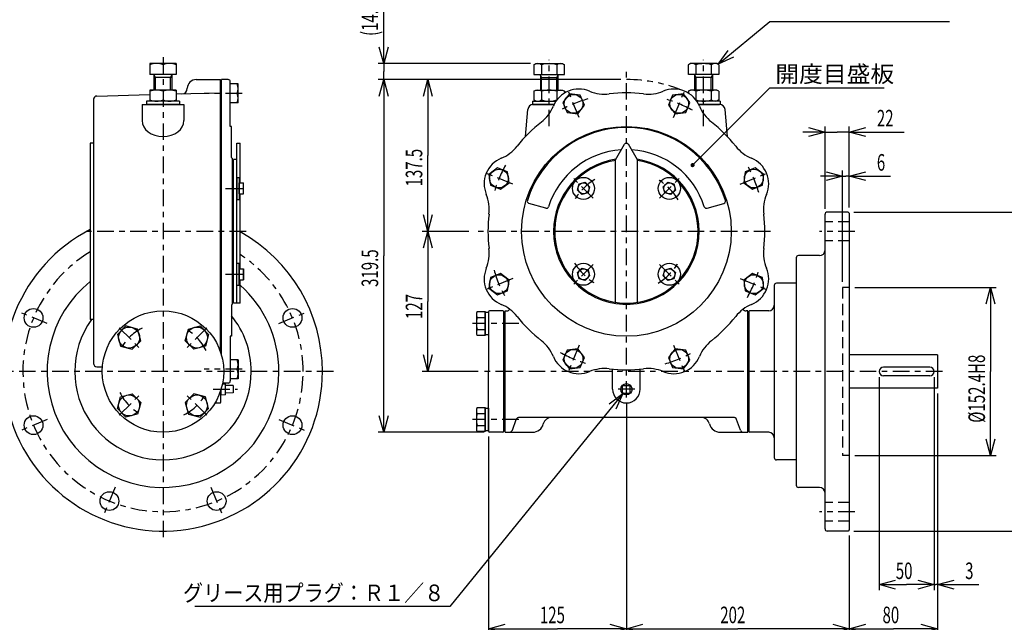
# Model space of a CAD drawing. Extents: x -15 to 390, y -5 to 277.
# Drawn here: x 120 to 299, y 94 to 203 of the extents above; entities that cross this region are included whole.
import ezdxf

# ---------------------------------------------------------------- set-up
doc = ezdxf.new("R2010")
doc.units = 0
for name, pattern in [('CENTER', [6, 3, -1, 1, -1]), ('DASHED', [3, 2, -1]), ('PHANTOM', [8, 3, -1, 1, -1, 1, -1])]:
    doc.linetypes.add(name, pattern=pattern)
doc.layers.get('0').update_dxf_attribs({"linetype": 'CONTINUOUS'})
doc.layers.add('1', color=7, linetype='CONTINUOUS')
doc.styles.add('BIGFONT', font='monotxt', dxfattribs={"bigfont": 'bigfont'})
doc.styles.get("Standard").update_dxf_attribs({"font": 'monotxt'})
doc.dimstyles.new('ISO-25 0.2', dxfattribs={"dimtxt": 3, "dimasz": 3, "dimexe": 1, "dimexo": 1, "dimgap": 1, "dimtad": 1, "dimdec": 3, "dimlfac": 5, "dimdsep": 46, "dimtxsty": 'STANDARD', "dimcen": 2, "dimdle": 4, "dimadec": 3, "dimazin": 2, "dimtfac": 1, "dimtdec": 3, "dimtmove": 0, "dimatfit": 3, "dimfxl": 1, "dimtvp": 1, "dimtolj": 1, "dimtzin": 1, "dimarcsym": 0})

# ---------------------------------------------------------------- blocks, each defined once
blk = doc.blocks.new('COMP3')
at = {"layer": '1', "linetype": 'CONTINUOUS'}
for p, q in [((-27.03, -31.91), (-27.2, -32.2)), ((-27.03, -31.91), (-25.6, -31.91)), ((-25.6, -31.91), (-25.6, -36.29)), ((-25.6, -36.16), (-25.6, -32.04)), ((-25.6, -32.04), (-25, -32.04)), ((-25, -32.04), (-25, -36.16)), ((-27.2, -32.2), (-27.2, -36)), ((-27.03, -33), (-25.6, -33)), ((-27.03, -35.2), (-25.6, -35.2)), ((-27.2, -36), (-27.03, -36.29)), ((-25.6, -36.29), (-27.03, -36.29)), ((-25, -36.16), (-25.6, -36.16))]:
    blk.add_line(p, q, dxfattribs=at)
for centre, radius, start, end in [((-26.23, -32.45), 0.971, 145.591, 214.409), ((-23.39, -34.1), 3.8, 163.2199, 196.7801), ((-26.23, -35.75), 0.971, 145.591, 214.409)]:
    blk.add_arc(centre, radius, start, end, dxfattribs=at)
blk = doc.blocks.new('COMP9')
at = {"layer": '1', "linetype": 'CONTINUOUS'}
for p, q in [((-27.03, -14.51), (-27.2, -14.8)), ((-27.2, -14.8), (-27.2, -18.6)), ((-27.03, -14.51), (-25.6, -14.51)), ((-27.03, -15.6), (-25.6, -15.6)), ((-25.6, -14.51), (-25.6, -18.89)), ((-25.6, -18.76), (-25.6, -14.64)), ((-25.6, -14.64), (-25, -14.64)), ((-25, -14.64), (-25, -18.76)), ((-27.03, -17.8), (-25.6, -17.8)), ((-27.2, -18.6), (-27.03, -18.89)), ((-25.6, -18.89), (-27.03, -18.89)), ((-25, -18.76), (-25.6, -18.76))]:
    blk.add_line(p, q, dxfattribs=at)
for centre, radius, start, end in [((-26.23, -15.05), 0.971, 145.591, 214.409), ((-23.39, -16.7), 3.8, 163.2199, 196.7801), ((-26.23, -18.35), 0.971, 145.591, 214.409)]:
    blk.add_arc(centre, radius, start, end, dxfattribs=at)
blk = doc.blocks.new('COMP10')
at = {"layer": '1', "linetype": 'CONTINUOUS'}
for p, q in [((8.37, 24.65), (7.62, 22.84)), ((10.32, 24.91), (8.37, 24.65)), ((11.51, 23.35), (10.32, 24.91)), ((10.76, 21.54), (11.51, 23.35)), ((7.62, 22.84), (8.82, 21.28)), ((8.82, 21.28), (10.76, 21.54))]:
    blk.add_line(p, q, dxfattribs=at)
blk.add_circle((9.57, 23.1), 1.7, dxfattribs=at)
blk = doc.blocks.new('COMP11')
at = {"layer": '1', "linetype": 'CONTINUOUS'}
for p, q in [((21.54, 10.76), (21.28, 8.82)), ((23.35, 11.51), (21.54, 10.76)), ((24.91, 10.32), (23.35, 11.51)), ((24.65, 8.37), (24.91, 10.32)), ((21.28, 8.82), (22.84, 7.62)), ((22.84, 7.62), (24.65, 8.37))]:
    blk.add_line(p, q, dxfattribs=at)
blk.add_circle((23.1, 9.57), 1.7, dxfattribs=at)
blk = doc.blocks.new('COMP12')
at = {"layer": '1', "linetype": 'CONTINUOUS'}
for p, q in [((22.84, -7.62), (21.28, -8.82)), ((21.28, -8.82), (21.54, -10.76)), ((24.65, -8.37), (22.84, -7.62)), ((24.91, -10.32), (24.65, -8.37)), ((23.35, -11.51), (24.91, -10.32)), ((21.54, -10.76), (23.35, -11.51))]:
    blk.add_line(p, q, dxfattribs=at)
blk.add_circle((23.1, -9.57), 1.7, dxfattribs=at)
blk = doc.blocks.new('COMP13')
at = {"layer": '1', "linetype": 'CONTINUOUS'}
for p, q in [((8.82, -21.28), (7.62, -22.84)), ((10.76, -21.54), (8.82, -21.28)), ((7.62, -22.84), (8.37, -24.65)), ((11.51, -23.35), (10.76, -21.54)), ((8.37, -24.65), (10.32, -24.91)), ((10.32, -24.91), (11.51, -23.35))]:
    blk.add_line(p, q, dxfattribs=at)
blk.add_circle((9.57, -23.1), 1.7, dxfattribs=at)
blk = doc.blocks.new('COMP14')
at = {"layer": '1', "linetype": 'CONTINUOUS'}
for p, q in [((-8.82, -21.28), (-10.76, -21.54)), ((-7.62, -22.84), (-8.82, -21.28)), ((-10.76, -21.54), (-11.51, -23.35)), ((-8.37, -24.65), (-7.62, -22.84)), ((-11.51, -23.35), (-10.32, -24.91)), ((-10.32, -24.91), (-8.37, -24.65))]:
    blk.add_line(p, q, dxfattribs=at)
blk.add_circle((-9.57, -23.1), 1.7, dxfattribs=at)
blk = doc.blocks.new('COMP15')
at = {"layer": '1', "linetype": 'CONTINUOUS'}
for p, q in [((-24.65, -8.37), (-24.91, -10.32)), ((-22.84, -7.62), (-24.65, -8.37)), ((-21.28, -8.82), (-22.84, -7.62)), ((-21.54, -10.76), (-21.28, -8.82)), ((-24.91, -10.32), (-23.35, -11.51)), ((-23.35, -11.51), (-21.54, -10.76))]:
    blk.add_line(p, q, dxfattribs=at)
blk.add_circle((-23.1, -9.57), 1.7, dxfattribs=at)
blk = doc.blocks.new('COMP16')
at = {"layer": '1', "linetype": 'CONTINUOUS'}
for p, q in [((-23.35, 11.51), (-24.91, 10.32)), ((-21.54, 10.76), (-23.35, 11.51)), ((-21.28, 8.82), (-21.54, 10.76)), ((-24.91, 10.32), (-24.65, 8.37)), ((-24.65, 8.37), (-22.84, 7.62)), ((-22.84, 7.62), (-21.28, 8.82))]:
    blk.add_line(p, q, dxfattribs=at)
blk.add_circle((-23.1, 9.57), 1.7, dxfattribs=at)
blk = doc.blocks.new('COMP17')
at = {"layer": '1', "linetype": 'CONTINUOUS'}
for p, q in [((-10.32, 24.91), (-11.51, 23.35)), ((-11.51, 23.35), (-10.76, 21.54)), ((-8.37, 24.65), (-10.32, 24.91)), ((-7.62, 22.84), (-8.37, 24.65)), ((-10.76, 21.54), (-8.82, 21.28)), ((-8.82, 21.28), (-7.62, 22.84))]:
    blk.add_line(p, q, dxfattribs=at)
blk.add_circle((-9.57, 23.1), 1.7, dxfattribs=at)
blk = doc.blocks.new('COMP18')
at = {"layer": '1', "linetype": 'CONTINUOUS'}
for p, q in [((6.66, 8.08), (7.48, 8.89)), ((6.96, 6.96), (6.66, 8.08)), ((7.48, 8.89), (8.59, 8.59)), ((8.89, 7.48), (8.08, 6.66)), ((8.59, 8.59), (8.89, 7.48)), ((8.08, 6.66), (6.96, 6.96))]:
    blk.add_line(p, q, dxfattribs=at)
blk.add_circle((7.78, 7.78), 1, dxfattribs=at)
blk = doc.blocks.new('COMP19')
at = {"layer": '1', "linetype": 'CONTINUOUS'}
for p, q in [((6.66, -8.08), (6.96, -6.96)), ((6.96, -6.96), (8.08, -6.66)), ((8.08, -6.66), (8.89, -7.48)), ((7.48, -8.89), (6.66, -8.08)), ((8.59, -8.59), (7.48, -8.89)), ((8.89, -7.48), (8.59, -8.59))]:
    blk.add_line(p, q, dxfattribs=at)
blk.add_circle((7.78, -7.78), 1, dxfattribs=at)
blk = doc.blocks.new('COMP20')
at = {"layer": '1', "linetype": 'CONTINUOUS'}
for p, q in [((-8.89, -7.48), (-8.08, -6.66)), ((-8.08, -6.66), (-6.96, -6.96)), ((-6.96, -6.96), (-6.66, -8.08)), ((-8.59, -8.59), (-8.89, -7.48)), ((-7.48, -8.89), (-8.59, -8.59)), ((-6.66, -8.08), (-7.48, -8.89))]:
    blk.add_line(p, q, dxfattribs=at)
blk.add_circle((-7.78, -7.78), 1, dxfattribs=at)
blk = doc.blocks.new('COMP21')
at = {"layer": '1', "linetype": 'CONTINUOUS'}
for p, q in [((-8.89, 7.48), (-8.59, 8.59)), ((-8.08, 6.66), (-8.89, 7.48)), ((-8.59, 8.59), (-7.48, 8.89)), ((-7.48, 8.89), (-6.66, 8.08)), ((-6.66, 8.08), (-6.96, 6.96)), ((-6.96, 6.96), (-8.08, 6.66))]:
    blk.add_line(p, q, dxfattribs=at)
blk.add_circle((-7.78, 7.78), 1, dxfattribs=at)
blk = doc.blocks.new('COMP40')
at = {"layer": '1', "linetype": 'CONTINUOUS'}
for p, q in [((-81.6, 25.6), (-86.4, 25.6)), ((-86.4, 25.6), (-86.4, 23.6)), ((-84, 25.39), (-84, 23.81)), ((-81.6, 25.6), (-81.6, 23.6)), ((-81.6, 23.6), (-86.4, 23.6))]:
    blk.add_line(p, q, dxfattribs=at)
for centre, start, end in [((-85.2, 22.14), 69.7301, 110.2699), ((-82.8, 22.14), 69.7301, 110.2699), ((-85.2, 27.06), 249.7301, 290.2699), ((-82.8, 27.06), 249.7301, 290.2699)]:
    blk.add_arc(centre, 3.46, start, end, dxfattribs=at)
blk = doc.blocks.new('COMP41')
at = {"layer": '1', "linetype": 'CONTINUOUS'}
for p, q in [((-84, 23.6), (-87, 23.6)), ((-87, 23.6), (-87, 23)), ((-81, 23.6), (-84, 23.6)), ((-81, 23.6), (-81, 23)), ((-84, 23), (-87, 23)), ((-81, 23), (-84, 23))]:
    blk.add_line(p, q, dxfattribs=at)
blk = doc.blocks.new('COMP42')
at = {"layer": '1', "linetype": 'CONTINUOUS'}
for p, q in [((-81.6, 30.4), (-86.4, 30.4)), ((-86.4, 30.4), (-86.4, 28.4)), ((-81.6, 30.4), (-81.6, 28.4)), ((-84, 30.19), (-84, 28.4)), ((-81.6, 28.4), (-86.4, 28.4)), ((-85.6, 25.6), (-85.6, 28.4)), ((-85.38, 27.9), (-85.6, 28.28)), ((-82.4, 27.9), (-85.6, 27.9)), ((-85.38, 25.6), (-85.38, 27.9)), ((-82.62, 27.9), (-82.4, 28.28)), ((-82.62, 25.6), (-82.62, 27.9)), ((-82.4, 28.4), (-82.4, 25.6))]:
    blk.add_line(p, q, dxfattribs=at)
for centre in [(-85.2, 26.94), (-82.8, 26.94)]:
    blk.add_arc(centre, 3.46, 69.7301, 110.2699, dxfattribs=at)
blk = doc.blocks.new('COMP43')
at = {"layer": '1', "linetype": 'CONTINUOUS'}
for p, q in [((-70.6, 9.78), (-70.6, 5.78)), ((-70.6, 9.78), (-70.2, 9.78)), ((-70.2, 9.78), (-70.2, 7.78)), ((-70.2, 7.78), (-70.2, 5.78)), ((-70.6, 5.78), (-70.2, 5.78))]:
    blk.add_line(p, q, dxfattribs=at)
blk = doc.blocks.new('COMP44')
at = {"layer": '1', "linetype": 'CONTINUOUS'}
for p, q in [((-70.2, 6.78), (-70.2, 8.78)), ((-70.2, 8.78), (-69.4, 8.78)), ((-70.2, 7.78), (-69.49, 7.78)), ((-69.4, 6.78), (-69.4, 8.78)), ((-70.2, 6.78), (-69.4, 6.78))]:
    blk.add_line(p, q, dxfattribs=at)
for centre in [(-70.84, 8.28), (-70.84, 7.28)]:
    blk.add_arc(centre, 1.44, 339.7297, 20.2703, dxfattribs=at)
blk = doc.blocks.new('COMP45')
at = {"layer": '1', "linetype": 'CONTINUOUS'}
for p, q in [((-70.2, -6.78), (-70.2, -8.78)), ((-70.2, -6.78), (-69.4, -6.78)), ((-69.4, -6.78), (-69.4, -8.78)), ((-70.2, -7.78), (-69.49, -7.78)), ((-70.2, -8.78), (-69.4, -8.78))]:
    blk.add_line(p, q, dxfattribs=at)
for centre in [(-70.84, -7.28), (-70.84, -8.28)]:
    blk.add_arc(centre, 1.44, 339.7297, 20.2703, dxfattribs=at)
blk = doc.blocks.new('COMP46')
at = {"layer": '1', "linetype": 'CONTINUOUS'}
for p, q in [((-70.6, -9.78), (-70.6, -5.78)), ((-70.6, -5.78), (-70.2, -5.78)), ((-70.2, -7.78), (-70.2, -5.78)), ((-70.2, -9.78), (-70.2, -7.78)), ((-70.6, -9.78), (-70.2, -9.78))]:
    blk.add_line(p, q, dxfattribs=at)
blk = doc.blocks.new('COMP47')
at = {"layer": '1', "linetype": 'CONTINUOUS'}
for p, q in [((-79.97, -19.82), (-79.4, -17.7)), ((-79.4, -17.7), (-77.28, -17.13)), ((-77.28, -17.13), (-75.73, -18.68)), ((-75.73, -18.68), (-76.3, -20.8)), ((-78.42, -21.37), (-79.97, -19.82)), ((-76.3, -20.8), (-78.42, -21.37))]:
    blk.add_line(p, q, dxfattribs=at)
blk.add_circle((-77.85, -19.25), 1.9, dxfattribs=at)
blk = doc.blocks.new('COMP48')
at = {"layer": '1', "linetype": 'CONTINUOUS'}
for p, q in [((-90.72, -17.13), (-92.27, -18.68)), ((-88.6, -17.7), (-90.72, -17.13)), ((-88.03, -19.82), (-88.6, -17.7)), ((-92.27, -18.68), (-91.7, -20.8)), ((-91.7, -20.8), (-89.58, -21.37)), ((-89.58, -21.37), (-88.03, -19.82))]:
    blk.add_line(p, q, dxfattribs=at)
blk.add_circle((-90.15, -19.25), 1.9, dxfattribs=at)
blk = doc.blocks.new('COMP49')
at = {"layer": '1', "linetype": 'CONTINUOUS'}
for p, q in [((-78.42, -29.43), (-79.97, -30.98)), ((-76.3, -30), (-78.42, -29.43)), ((-75.73, -32.12), (-76.3, -30)), ((-79.97, -30.98), (-79.4, -33.1)), ((-77.28, -33.67), (-75.73, -32.12)), ((-79.4, -33.1), (-77.28, -33.67))]:
    blk.add_line(p, q, dxfattribs=at)
blk.add_circle((-77.85, -31.55), 1.9, dxfattribs=at)
blk = doc.blocks.new('COMP50')
at = {"layer": '1', "linetype": 'CONTINUOUS'}
for p, q in [((-92.27, -32.12), (-91.7, -30)), ((-91.7, -30), (-89.58, -29.43)), ((-89.58, -29.43), (-88.03, -30.98)), ((-90.72, -33.67), (-92.27, -32.12)), ((-88.03, -30.98), (-88.6, -33.1)), ((-88.6, -33.1), (-90.72, -33.67))]:
    blk.add_line(p, q, dxfattribs=at)
blk.add_circle((-90.15, -31.55), 1.9, dxfattribs=at)
blk = doc.blocks.new('COMP52')
at = {"layer": '1', "linetype": 'CONTINUOUS'}
for p, q in [((-70.4, 26.7), (-71.8, 26.7)), ((-71.8, 23.3), (-71.8, 26.7)), ((-70.55, 25), (-71.8, 25)), ((-70.4, 23.3), (-70.4, 26.7)), ((-70.4, 23.3), (-71.8, 23.3))]:
    blk.add_line(p, q, dxfattribs=at)
for centre in [(-72.85, 25.85), (-72.85, 24.15)]:
    blk.add_arc(centre, 2.45, 339.7297, 20.2703, dxfattribs=at)
blk = doc.blocks.new('COMP53')
at = {"layer": '1', "linetype": 'CONTINUOUS'}
for p, q in [((-70.4, -23.3), (-71.8, -23.3)), ((-71.8, -23.3), (-71.8, -26.7)), ((-70.4, -23.3), (-70.4, -26.7)), ((-70.55, -25), (-71.8, -25)), ((-70.4, -26.7), (-71.8, -26.7))]:
    blk.add_line(p, q, dxfattribs=at)
for centre in [(-72.85, -24.15), (-72.85, -25.85)]:
    blk.add_arc(centre, 2.45, 339.7297, 20.2703, dxfattribs=at)
blk = doc.blocks.new('COMP54')
at = {"layer": '1', "linetype": 'CONTINUOUS'}
for p, q in [((-0.7, -28.04), (-0.56, -27.9)), ((-0.7, -29.16), (-0.7, -28.04)), ((-0.56, -27.9), (0.56, -27.9)), ((0.56, -27.9), (0.7, -28.04)), ((0.7, -29.16), (0.7, -28.04)), ((-0.56, -29.3), (-0.7, -29.16)), ((-0.56, -29.3), (0.56, -29.3)), ((0.7, -29.16), (0.56, -29.3))]:
    blk.add_line(p, q, dxfattribs=at)
blk.add_circle((0, -28.6), 1.02, dxfattribs=at)
blk = doc.blocks.new('COMP56')
at = {"layer": '1', "linetype": 'CONTINUOUS'}
for p, q in [((-2, 12.94), (-0.35, 15.8)), ((2, 12.94), (0.35, 15.8)), ((-2, -12.85), (-2, 12.94)), ((2, -12.85), (2, 12.94))]:
    blk.add_line(p, q, dxfattribs=at)
for centre, radius, start, end in [((0, 15.6), 0.4, 30, 150), ((0, 0), 13, 98.8499, 81.1501)]:
    blk.add_arc(centre, radius, start, end, dxfattribs=at)
blk = doc.blocks.new('COMP57')
at = {"layer": '1', "linetype": 'CONTINUOUS'}
for p, q in [((-25, -14.6), (-25, -25.4)), ((-22.4, -14.4), (-24.8, -14.4)), ((-22.2, -36.2), (-22.2, -14.6)), ((-25, -36.2), (-25, -25.4)), ((-22.4, -36.4), (-24.8, -36.4))]:
    blk.add_line(p, q, dxfattribs=at)
for centre, start, end in [((-24.8, -14.6), 90, 180), ((-22.4, -14.6), 0, 90), ((-24.8, -36.2), 180, 270), ((-22.4, -36.2), 270, 360)]:
    blk.add_arc(centre, 0.2, start, end, dxfattribs=at)
blk = doc.blocks.new('COMP60')
at = {"layer": '1', "linetype": 'CONTINUOUS'}
for p, q in [((56.4, -22.4), (40.4, -22.4)), ((56.4, -22.4), (56.4, -28.4)), ((55, -24.6), (46.6, -24.6)), ((55, -26.2), (46.6, -26.2)), ((56.4, -28.4), (40.4, -28.4))]:
    blk.add_line(p, q, dxfattribs=at)
for centre, start, end in [((46.6, -25.4), 90, 270), ((55, -25.4), 270, 90)]:
    blk.add_arc(centre, 0.8, start, end, dxfattribs=at)
blk = doc.blocks.new('COMP61')
at = {"layer": '1', "linetype": 'CONTINUOUS'}
for p, q in [((-72.2, 27.5), (-73.4, 27.5)), ((-73.4, -22.46), (-73.4, 27.5)), ((-71.8, 19), (-71.8, 27.1)), ((-71.6, 19), (-71.8, 19)), ((-71.6, 13.4), (-71.6, 19)), ((-71.4, -13.2), (-71.4, 13.2)), ((-71.6, -13.4), (-71.6, -19)), ((-71.6, -19), (-71.8, -19)), ((-71.8, -19), (-71.8, -27.1)), ((-72.2, -27.5), (-73.2, -27.5))]:
    blk.add_line(p, q, dxfattribs=at)
for centre, radius, start, end in [((-72.2, 27.1), 0.4, 0, 90), ((-71.4, 13.4), 0.2, 180, 270), ((-71.4, -13.4), 0.2, 90, 180), ((-72.2, -27.1), 0.4, 270, 360)]:
    blk.add_arc(centre, radius, start, end, dxfattribs=at)
blk = doc.blocks.new('COMP62')
at = {"layer": '1', "linetype": 'CONTINUOUS'}
for p, q in [((-70.6, 16), (-70, 16)), ((-70.6, -13), (-70.6, 16)), ((-70, 12), (-70, 16)), ((-70.6, 13), (-71.2, 13)), ((-71.2, -13), (-71.2, 13)), ((-70, 10), (-70, 12)), ((-70, 8.78), (-70, 10)), ((-70, -6.78), (-70, 6.78)), ((-70, -10), (-70, -8.78)), ((-70, -12), (-70, -10)), ((-70, -13), (-70, -12)), ((-70, -13), (-71.2, -13))]:
    blk.add_line(p, q, dxfattribs=at)
blk = doc.blocks.new('COMP63')
at = {"layer": '1', "linetype": 'CONTINUOUS'}
for p, q in [((-73.23, -27.62), (-72.71, -27.6)), ((-72.71, -27.6), (-72.71, -29.6)), ((-71.31, -27.92), (-72.71, -27.9)), ((-71.31, -27.92), (-71.31, -29.28)), ((-73.52, -28.74), (-73.52, -29.57)), ((-73.52, -29.57), (-72.71, -29.6)), ((-71.31, -29.28), (-72.71, -29.3))]:
    blk.add_line(p, q, dxfattribs=at)
blk = doc.blocks.new('COMP66')
at = {"layer": '1', "linetype": 'CONTINUOUS'}
blk.add_circle((0, 0), 19, dxfattribs=at)
for centre, radius, start, end in [((-8.61, 20.79), 5, 67.2706, 157.7294), ((-3.97, 31.86), 7, 247.2706, 277.1107), ((0, 0), 25.1, 82.8893, 97.1107), ((3.97, 31.86), 7, 262.8893, 292.7294), ((8.61, 20.79), 5, 22.2706, 112.7294), ((-19.72, 25.34), 7, 307.8893, 337.7294), ((19.72, 25.34), 7, 202.2706, 232.1107), ((0, 0), 25.1, 127.8893, 142.1107), ((0, 0), 25.1, 37.8893, 52.1107), ((-25.34, 19.72), 7, 292.2706, 322.1107), ((25.34, 19.72), 7, 217.8893, 247.7294), ((-20.79, 8.61), 5, 112.2706, 202.7294), ((0, 0), 13.2, 180, 81.5953), ((0, 0), 13.2, 98.4047, 180), ((20.79, 8.61), 5, 337.2706, 67.7294), ((-31.86, 3.97), 7, 352.8893, 22.7294), ((31.86, 3.97), 7, 157.2706, 187.1107), ((0, 0), 25.1, 172.8893, 187.1107), ((0, 0), 25.1, 352.8893, 7.1107), ((-31.86, -3.97), 7, 337.2706, 7.1107), ((31.86, -3.97), 7, 172.8893, 202.7294), ((-20.79, -8.61), 5, 157.2706, 247.7294), ((20.79, -8.61), 5, 292.2706, 22.7294), ((-25.34, -19.72), 7, 37.8893, 67.7294), ((25.34, -19.72), 7, 112.2706, 142.1107), ((0, 0), 25.1, 217.8893, 232.1107), ((0, 0), 25.1, 307.8893, 322.1107), ((-19.72, -25.34), 7, 22.2706, 52.1107), ((19.72, -25.34), 7, 127.8893, 157.7294), ((-8.61, -20.79), 5, 202.2706, 292.7294), ((8.61, -20.79), 5, 247.2706, 337.7294), ((-3.97, -31.86), 7, 82.8893, 112.7294), ((0, 0), 25.1, 262.8893, 277.1107), ((3.97, -31.86), 7, 67.2706, 97.1107)]:
    blk.add_arc(centre, radius, start, end, dxfattribs=at)
blk = doc.blocks.new('COMP79')
at = {"layer": '1', "linetype": 'CONTINUOUS'}
for p, q in [((17, 23.6), (12.74, 23.6)), ((17, 23.6), (17, 23)), ((17, 23), (13.09, 23))]:
    blk.add_line(p, q, dxfattribs=at)
blk = doc.blocks.new('COMP80')
at = {"layer": '1', "linetype": 'CONTINUOUS'}
for p, q in [((11.6, 30.4), (11.23, 30.19)), ((16.4, 30.4), (11.6, 30.4)), ((16.77, 30.19), (16.4, 30.4)), ((11.23, 28.4), (11.23, 30.19)), ((12.61, 30.19), (12.61, 28.4)), ((15.39, 30.19), (15.39, 28.4)), ((16.77, 30.19), (16.77, 28.4)), ((16.77, 28.4), (11.23, 28.4)), ((12.4, 25.6), (12.4, 28.4)), ((12.62, 27.9), (12.4, 28.28)), ((15.6, 27.9), (12.4, 27.9)), ((12.62, 25.6), (12.62, 27.9)), ((15.38, 27.9), (15.6, 28.28)), ((15.38, 25.6), (15.38, 27.9)), ((15.6, 28.4), (15.6, 25.6))]:
    blk.add_line(p, q, dxfattribs=at)
for centre, radius, start, end in [((11.92, 29.17), 1.23, 55.591, 124.409), ((14, 25.59), 4.8, 73.2199, 106.7801), ((16.08, 29.17), 1.23, 55.591, 124.409)]:
    blk.add_arc(centre, radius, start, end, dxfattribs=at)
blk = doc.blocks.new('COMP81')
at = {"layer": '1', "linetype": 'CONTINUOUS'}
for p, q in [((11.6, 25.6), (11.23, 25.39)), ((11.23, 25.39), (11.23, 25.05)), ((16.4, 25.6), (11.6, 25.6)), ((12.61, 25.39), (12.61, 23.81)), ((15.39, 25.39), (15.39, 23.81)), ((16.77, 25.39), (16.4, 25.6)), ((16.77, 25.39), (16.77, 23.81)), ((16.4, 23.6), (12.74, 23.6)), ((16.77, 23.81), (16.4, 23.6))]:
    blk.add_line(p, q, dxfattribs=at)
for centre, radius, start, end in [((11.92, 24.37), 1.23, 55.591, 124.409), ((14.03, 20.8), 4.8, 90.4002, 107.1986), ((13.97, 20.8), 4.8, 72.8014, 89.5998), ((16.08, 24.37), 1.23, 55.591, 124.409), ((11.92, 24.83), 1.23, 303.4981, 304.409), ((14.03, 28.4), 4.8, 252.8014, 269.5998), ((13.97, 28.4), 4.8, 270.4002, 287.1986), ((16.08, 24.83), 1.23, 235.591, 304.409)]:
    blk.add_arc(centre, radius, start, end, dxfattribs=at)
blk = doc.blocks.new('COMP82')
at = {"layer": '1', "linetype": 'CONTINUOUS'}
for p, q in [((-16.77, 25.39), (-16.4, 25.6)), ((-16.77, 25.39), (-16.77, 23.81)), ((-16.4, 25.6), (-11.6, 25.6)), ((-15.39, 25.39), (-15.39, 23.81)), ((-12.61, 25.39), (-12.61, 23.81)), ((-11.6, 25.6), (-11.23, 25.39)), ((-11.23, 25.39), (-11.23, 25.05)), ((-16.77, 23.81), (-16.4, 23.6)), ((-16.4, 23.6), (-12.74, 23.6))]:
    blk.add_line(p, q, dxfattribs=at)
for centre, radius, start, end in [((-16.08, 24.37), 1.23, 55.591, 124.409), ((-13.97, 20.8), 4.8, 90.4002, 107.1986), ((-14.03, 20.8), 4.8, 72.8014, 89.5998), ((-11.92, 24.37), 1.23, 55.591, 124.409), ((-16.08, 24.83), 1.23, 235.591, 304.409), ((-13.97, 28.4), 4.8, 252.8014, 269.5998), ((-14.03, 28.4), 4.8, 270.4002, 287.1986), ((-11.92, 24.83), 1.23, 235.591, 236.5019)]:
    blk.add_arc(centre, radius, start, end, dxfattribs=at)
blk = doc.blocks.new('COMP83')
at = {"layer": '1', "linetype": 'CONTINUOUS'}
for p, q in [((-16.77, 30.19), (-16.4, 30.4)), ((-16.4, 30.4), (-11.6, 30.4)), ((-11.6, 30.4), (-11.23, 30.19)), ((-16.77, 30.19), (-16.77, 28.4)), ((-15.39, 30.19), (-15.39, 28.4)), ((-12.61, 30.19), (-12.61, 28.4)), ((-11.23, 28.4), (-11.23, 30.19)), ((-16.77, 28.4), (-11.23, 28.4)), ((-15.6, 28.4), (-15.6, 25.6)), ((-15.38, 27.9), (-15.6, 28.28)), ((-15.6, 27.9), (-12.4, 27.9)), ((-15.38, 25.6), (-15.38, 27.9)), ((-12.62, 27.9), (-12.4, 28.28)), ((-12.62, 25.6), (-12.62, 27.9)), ((-12.4, 25.6), (-12.4, 28.4))]:
    blk.add_line(p, q, dxfattribs=at)
for centre, radius, start, end in [((-16.08, 29.17), 1.23, 55.591, 124.409), ((-14, 25.59), 4.8, 73.2199, 106.7801), ((-11.92, 29.17), 1.23, 55.591, 124.409)]:
    blk.add_arc(centre, radius, start, end, dxfattribs=at)
blk = doc.blocks.new('COMP84')
at = {"layer": '1', "linetype": 'CONTINUOUS'}
for p, q in [((-17, 23.6), (-12.74, 23.6)), ((-17, 23.6), (-17, 23)), ((-17, 23), (-13.09, 23))]:
    blk.add_line(p, q, dxfattribs=at)
blk = doc.blocks.new('COMP87')
at = {"layer": '1', "linetype": 'CONTINUOUS'}
for p, q in [((-78, 27.5), (-73.6, 27.5)), ((-73.6, -21.82), (-73.6, 27.5)), ((-81.6, 24.89), (-73.6, 25.1)), ((-96.6, 23.92), (-96.6, -23.92)), ((-96.02, 24.52), (-86.4, 24.77)), ((-87.8, 23), (-80.2, 23)), ((-87.8, 23), (-87.8, 20.09)), ((-80.2, 23), (-80.2, 20.09)), ((-96.6, 16), (-97.2, 16)), ((-97.2, 16), (-97.2, -16)), ((-96.6, -16), (-97.2, -16)), ((-96.02, -24.52), (-94.97, -24.54)), ((-73.52, -30.9), (-73.52, -28.74)), ((-74.59, -31.1), (-73.72, -31.1))]:
    blk.add_line(p, q, dxfattribs=at)
for centre, radius, start, end in [((-78, 25.9), 1.6, 90, 179.5743), ((-80.6, 25.92), 1, 271.5, 359.5743), ((-96, 23.92), 0.6, 91.5, 180), ((-96, -23.92), 0.6, 180, 268.5), ((-73.72, -30.9), 0.2, 270, 0)]:
    blk.add_arc(centre, radius, start, end, dxfattribs=at)
blk.add_ellipse((-84, 20.09), major_axis=(3.8, 0), ratio=0.766864, start_param=3.141593, end_param=6.283185, dxfattribs=at)
blk = doc.blocks.new('COMP88')
at = {"layer": '1', "linetype": 'CONTINUOUS'}
for p, q in [((-18.31, 17.17), (-17.88, 22.09)), ((-13.09, 23), (-16.88, 23)), ((13.09, 23), (16.88, 23)), ((18.31, 17.17), (17.88, 22.09)), ((-22, -14.4), (-21.68, -14.4)), ((-22, -36.4), (-22, -14.4)), ((22, -14.4), (21.68, -14.4)), ((22, -14.4), (21.68, -14.4)), ((22, -36.4), (22, -14.4)), ((-2.5, -28.6), (-2.5, -24.98)), ((2.5, -28.6), (2.5, -24.98)), ((19.4, -33.7), (-19.4, -33.7)), ((-20.66, -36.01), (-19.96, -34.09)), ((20.66, -36.01), (19.96, -34.09)), ((-22, -36.4), (-17, -36.4)), ((17, -36.4), (22, -36.4))]:
    blk.add_line(p, q, dxfattribs=at)
for centre, radius, start, end in [((-16.88, 22), 1, 90, 175), ((16.88, 22), 1, 5, 90), ((-21.68, -13.8), 0.6, 270, 330.4745), ((21.68, -13.8), 0.6, 209.5255, 270), ((0, -28.6), 2.5, 180, 0), ((-19.4, -34.3), 0.6, 90, 160), ((-13.51, -35.3), 1.6, 90, 165.5225), ((13.51, -35.3), 1.6, 14.4775, 90), ((19.4, -34.3), 0.6, 20, 90), ((-17, -34.4), 2, 270, 345.5225), ((17, -34.4), 2, 194.4775, 270), ((-21.22, -35.8), 0.6, 270, 340), ((21.22, -35.8), 0.6, 200, 270)]:
    blk.add_arc(centre, radius, start, end, dxfattribs=at)
blk = doc.blocks.new('COMP95')
at = {"layer": '1', "linetype": 'DASHED'}
for p, q in [((40.4, 1.7), (36, 1.7)), ((40.4, -1.7), (36, -1.7)), ((40.4, -10.16), (39.2, -10.16)), ((39.2, -10.16), (39.2, -40.64)), ((40.4, -40.64), (39.2, -40.64)), ((40.4, -49.1), (36, -49.1)), ((40.4, -52.5), (36, -52.5))]:
    blk.add_line(p, q, dxfattribs=at)
blk = doc.blocks.new('COMP97')
at = {"layer": '1', "linetype": 'CONTINUOUS'}
for p, q in [((36, -53.9), (36, 3.1)), ((40.2, 3.5), (36.4, 3.5)), ((40.4, 3.3), (40.2, 3.5)), ((40.4, 3.3), (40.4, -54.1)), ((30.8, -4.8), (30.8, -46)), ((35, -4.4), (31.2, -4.4)), ((26.8, -9.8), (26.8, -41)), ((30.8, -9.4), (27.2, -9.4)), ((22.2, -14.5), (22.3, -14.4)), ((22.2, -14.5), (22.2, -36.3)), ((25.8, -14.4), (22.3, -14.4)), ((22.2, -36.3), (22.3, -36.4)), ((25.8, -36.4), (22.3, -36.4)), ((30.8, -41.4), (27.2, -41.4)), ((35, -46.4), (31.2, -46.4)), ((40.2, -54.3), (36.4, -54.3)), ((40.4, -54.1), (40.2, -54.3))]:
    blk.add_line(p, q, dxfattribs=at)
for centre, radius, start, end in [((36.4, 3.1), 0.4, 90, 180), ((35, -3.4), 1, 270, 0), ((31.2, -4.8), 0.4, 90, 180), ((27.2, -9.8), 0.4, 90, 180), ((25.8, -13.4), 1, 270, 0), ((25.8, -37.4), 1, 0, 90), ((27.2, -41), 0.4, 180, 270), ((31.2, -46), 0.4, 180, 270), ((35, -47.4), 1, 0, 90), ((36.4, -53.9), 0.4, 180, 270)]:
    blk.add_arc(centre, radius, start, end, dxfattribs=at)
blk = doc.blocks.new('COMP101')
at = {"layer": '1', "linetype": 'CONTINUOUS'}
for p, q in [((-14.61, 4.19), (-17.68, 5.07)), ((14.61, 4.19), (17.68, 5.07))]:
    blk.add_line(p, q, dxfattribs=at)
for centre, radius, start, end in [((0, 0), 18.8, 17.2457, 162.7543), ((0, 0), 14.8, 93.6456, 162.492), ((0, 0), 14.8, 17.508, 86.3544), ((-17.57, 5.46), 0.4, 162.7543, 254), ((17.57, 5.46), 0.4, 286, 17.2457), ((-14.5, 4.57), 0.4, 254, 342.492), ((14.5, 4.57), 0.4, 197.508, 286)]:
    blk.add_arc(centre, radius, start, end, dxfattribs=at)
blk = doc.blocks.new('COMP102')
at = {"layer": '1', "linetype": 'CONTINUOUS'}
for centre in [(-107.47, -15.68), (-60.53, -15.68), (-107.47, -35.12), (-60.53, -35.12), (-93.72, -48.87), (-74.28, -48.87)]:
    blk.add_circle(centre, 1.7, dxfattribs=at)
for radius, start, end in [(28.9, 117.1774, 0), (28.9, 0, 61.0249), (21, 128.9448, 0), (21, 0, 48.1897), (16, 144.0202, 0), (16, 0, 39.195)]:
    blk.add_arc((-84, -25.4), radius, start, end, dxfattribs=at)
blk = doc.blocks.new('_Open30')
at = {"color": 0, "linetype": 'ByBlock'}
for p, q in [((-1, 0.268), (0, 0)), ((0, 0), (-1, -0.268)), ((0, 0), (-1, 0))]:
    blk.add_line(p, q, dxfattribs=at)
blk = doc.blocks.new('*D6')
at = {"layer": '1', "linetype": 'CONTINUOUS'}
for p, q in [((285.8, 138.6), (285.8, 100)), ((286.4, 135.6), (286.4, 100)), ((285.8, 101), (281.8, 101)), ((285.8, 101), (286.1, 101)), ((286.4, 101), (286.1, 101)), ((286.4, 101), (293.9, 101))]:
    blk.add_line(p, q, dxfattribs=at)
at = {"layer": '1', "linetype": 'CONTINUOUS', "xscale": 3, "yscale": 3}
blk.add_blockref('_Open30', (285.8, 101), dxfattribs=at)
at = {"layer": '1', "linetype": 'CONTINUOUS', "xscale": 3, "yscale": 3, "rotation": 180}
blk.add_blockref('_Open30', (286.4, 101), dxfattribs=at)
at = {"layer": '1', "linetype": 'CONTINUOUS', "insert": (291.4, 102), "char_height": 3, "attachment_point": 7}
blk.add_mtext('{\\T1.21875;\\W0.666667;3}', dxfattribs=at)
blk = doc.blocks.new('*D7')
at = {"layer": '1', "linetype": 'CONTINUOUS'}
for p, q in [((275.8, 138.6), (275.8, 100)), ((285.8, 138.6), (285.8, 100)), ((275.8, 101), (280.8, 101)), ((285.8, 101), (280.8, 101))]:
    blk.add_line(p, q, dxfattribs=at)
at = {"layer": '1', "linetype": 'CONTINUOUS', "xscale": 3, "yscale": 3, "rotation": 180}
blk.add_blockref('_Open30', (275.8, 101), dxfattribs=at)
at = {"layer": '1', "linetype": 'CONTINUOUS', "xscale": 3, "yscale": 3}
blk.add_blockref('_Open30', (285.8, 101), dxfattribs=at)
at = {"layer": '1', "linetype": 'CONTINUOUS', "insert": (278.83125, 102), "char_height": 3, "attachment_point": 7}
blk.add_mtext('{\\T1.21875;\\W0.666667;50}', dxfattribs=at)
blk = doc.blocks.new('*D8')
at = {"layer": '1', "linetype": 'CONTINUOUS'}
for p, q in [((286.4, 135.6), (286.4, 92)), ((270.4, 109.9), (270.4, 92)), ((270.4, 93), (278.4, 93)), ((286.4, 93), (278.4, 93))]:
    blk.add_line(p, q, dxfattribs=at)
at = {"layer": '1', "linetype": 'CONTINUOUS', "xscale": 3, "yscale": 3, "rotation": 180}
blk.add_blockref('_Open30', (270.4, 93), dxfattribs=at)
at = {"layer": '1', "linetype": 'CONTINUOUS', "xscale": 3, "yscale": 3}
blk.add_blockref('_Open30', (286.4, 93), dxfattribs=at)
at = {"layer": '1', "linetype": 'CONTINUOUS', "insert": (276.43, 94), "char_height": 3, "attachment_point": 7}
blk.add_mtext('{\\T1.21875;\\W0.666667;80}', dxfattribs=at)
blk = doc.blocks.new('*D9')
at = {"layer": '1', "linetype": 'CONTINUOUS'}
for p, q in [((230, 133.88), (230, 92)), ((270.4, 109.9), (270.4, 92)), ((230, 93), (250.2, 93)), ((270.4, 93), (250.2, 93))]:
    blk.add_line(p, q, dxfattribs=at)
at = {"layer": '1', "linetype": 'CONTINUOUS', "xscale": 3, "yscale": 3, "rotation": 180}
blk.add_blockref('_Open30', (230, 93), dxfattribs=at)
at = {"layer": '1', "linetype": 'CONTINUOUS', "xscale": 3, "yscale": 3}
blk.add_blockref('_Open30', (270.4, 93), dxfattribs=at)
at = {"layer": '1', "linetype": 'CONTINUOUS', "insert": (247.01, 94), "char_height": 3, "attachment_point": 7}
blk.add_mtext('{\\T1.21875;\\W0.666667;202}', dxfattribs=at)
blk = doc.blocks.new('*D10')
at = {"layer": '1', "linetype": 'CONTINUOUS'}
for p, q in [((230, 133.877), (230, 92)), ((205, 127.8), (205, 92)), ((205, 93), (217.5, 93)), ((230, 93), (217.5, 93))]:
    blk.add_line(p, q, dxfattribs=at)
at = {"layer": '1', "linetype": 'CONTINUOUS', "xscale": 3, "yscale": 3, "rotation": 180}
blk.add_blockref('_Open30', (205, 93), dxfattribs=at)
at = {"layer": '1', "linetype": 'CONTINUOUS', "xscale": 3, "yscale": 3}
blk.add_blockref('_Open30', (230, 93), dxfattribs=at)
at = {"layer": '1', "linetype": 'CONTINUOUS', "insert": (214.3125, 94), "char_height": 3, "attachment_point": 7}
blk.add_mtext('{\\T1.21875;\\W0.666667;125}', dxfattribs=at)
blk = doc.blocks.new('*D13')
at = {"layer": '1', "linetype": 'CONTINUOUS'}
for p, q in [((201.41, 165), (193, 165)), ((194, 165), (194, 152.3)), ((194, 139.6), (194, 152.3)), ((203.15, 139.6), (193, 139.6))]:
    blk.add_line(p, q, dxfattribs=at)
at = {"layer": '1', "linetype": 'CONTINUOUS', "xscale": 3, "yscale": 3}
for p, rotation in [((194, 165), 90), ((194, 139.6), 270)]:
    blk.add_blockref('_Open30', p, dxfattribs=dict(at, rotation=rotation))
at = {"layer": '1', "linetype": 'CONTINUOUS', "insert": (193, 149.11), "char_height": 3, "attachment_point": 7, "rotation": 90}
blk.add_mtext('{\\T1.21875;\\W0.666667;127}', dxfattribs=at)
blk = doc.blocks.new('*D14')
at = {"layer": '1', "linetype": 'CONTINUOUS'}
for p, q in [((229, 192.5), (193, 192.5)), ((194, 192.5), (194, 178.75)), ((194, 165), (194, 178.75)), ((201.41, 165), (193, 165))]:
    blk.add_line(p, q, dxfattribs=at)
at = {"layer": '1', "linetype": 'CONTINUOUS', "xscale": 3, "yscale": 3}
for p, rotation in [((194, 192.5), 90), ((194, 165), 270)]:
    blk.add_blockref('_Open30', p, dxfattribs=dict(at, rotation=rotation))
at = {"layer": '1', "linetype": 'CONTINUOUS', "insert": (193, 173.13), "char_height": 3, "attachment_point": 7, "rotation": 90}
blk.add_mtext('{\\T1.21875;\\W0.666667;137.5}', dxfattribs=at)
blk = doc.blocks.new('*D15')
at = {"layer": '1', "linetype": 'CONTINUOUS'}
for p, q in [((186, 195.4), (186, 215.09)), ((212.6, 195.4), (185, 195.4)), ((186, 195.4), (186, 193.95)), ((186, 192.5), (186, 193.95)), ((229, 192.5), (185, 192.5)), ((186, 192.5), (186, 188.5))]:
    blk.add_line(p, q, dxfattribs=at)
at = {"layer": '1', "linetype": 'CONTINUOUS', "xscale": 3, "yscale": 3}
for p, rotation in [((186, 195.4), 270), ((186, 192.5), 90)]:
    blk.add_blockref('_Open30', p, dxfattribs=dict(at, rotation=rotation))
at = {"layer": '1', "linetype": 'CONTINUOUS', "insert": (185, 200.4), "char_height": 3, "attachment_point": 7, "rotation": 90}
blk.add_mtext('{\\T1.21875;\\W0.666667;(14.5)}', dxfattribs=at)
blk = doc.blocks.new('*D16')
at = {"layer": '1', "linetype": 'CONTINUOUS'}
for p, q in [((271.4, 154.84), (297, 154.84)), ((296, 154.84), (296, 139.6)), ((296, 124.36), (296, 139.6)), ((271.4, 124.36), (297, 124.36))]:
    blk.add_line(p, q, dxfattribs=at)
at = {"layer": '1', "linetype": 'CONTINUOUS', "xscale": 3, "yscale": 3}
for p, rotation in [((296, 154.84), 90), ((296, 124.36), 270)]:
    blk.add_blockref('_Open30', p, dxfattribs=dict(at, rotation=rotation))
at = {"layer": '1', "linetype": 'CONTINUOUS', "insert": (295, 130.32), "char_height": 3, "attachment_point": 7, "rotation": 90}
blk.add_mtext('{\\T1.21875;\\W0.666667;%%c152.4H8}', dxfattribs=at)
blk = doc.blocks.new('*D17')
at = {"layer": '1', "linetype": 'CONTINUOUS'}
for p, q in [((271.2, 168.5), (305, 168.5)), ((304, 168.5), (304, 139.6)), ((304, 110.7), (304, 139.6)), ((271.2, 110.7), (305, 110.7))]:
    blk.add_line(p, q, dxfattribs=at)
at = {"layer": '1', "linetype": 'CONTINUOUS', "xscale": 3, "yscale": 3}
for p, rotation in [((304, 168.5), 90), ((304, 110.7), 270)]:
    blk.add_blockref('_Open30', p, dxfattribs=dict(at, rotation=rotation))
at = {"layer": '1', "linetype": 'CONTINUOUS', "insert": (303, 135.19), "char_height": 3, "attachment_point": 7, "rotation": 90}
blk.add_mtext('{\\T1.21875;\\W0.666667;%%c289}', dxfattribs=at)
blk = doc.blocks.new('*D18')
at = {"layer": '1', "linetype": 'CONTINUOUS'}
for p, q in [((269.2, 175), (265.2, 175)), ((269.2, 155.84), (269.2, 176)), ((269.2, 175), (269.8, 175)), ((270.4, 175), (269.8, 175)), ((270.4, 169.3), (270.4, 176)), ((270.4, 175), (277.9, 175))]:
    blk.add_line(p, q, dxfattribs=at)
at = {"layer": '1', "linetype": 'CONTINUOUS', "xscale": 3, "yscale": 3}
blk.add_blockref('_Open30', (269.2, 175), dxfattribs=at)
at = {"layer": '1', "linetype": 'CONTINUOUS', "xscale": 3, "yscale": 3, "rotation": 180}
blk.add_blockref('_Open30', (270.4, 175), dxfattribs=at)
at = {"layer": '1', "linetype": 'CONTINUOUS', "insert": (275.4, 176), "char_height": 3, "attachment_point": 7}
blk.add_mtext('{\\T1.21875;\\W0.666667;6}', dxfattribs=at)
blk = doc.blocks.new('*D19')
at = {"layer": '1', "linetype": 'CONTINUOUS'}
for p, q in [((266, 169.1), (266, 184)), ((270.4, 169.3), (270.4, 184)), ((266, 183), (262, 183)), ((266, 183), (268.2, 183)), ((270.4, 183), (268.2, 183)), ((270.4, 183), (280.34, 183))]:
    blk.add_line(p, q, dxfattribs=at)
at = {"layer": '1', "linetype": 'CONTINUOUS', "xscale": 3, "yscale": 3}
blk.add_blockref('_Open30', (266, 183), dxfattribs=at)
at = {"layer": '1', "linetype": 'CONTINUOUS', "xscale": 3, "yscale": 3, "rotation": 180}
blk.add_blockref('_Open30', (270.4, 183), dxfattribs=at)
at = {"layer": '1', "linetype": 'CONTINUOUS', "insert": (275.4, 184), "char_height": 3, "attachment_point": 7}
blk.add_mtext('{\\T1.21875;\\W0.666667;22}', dxfattribs=at)
blk = doc.blocks.new('*D21')
at = {"layer": '1', "linetype": 'CONTINUOUS'}
for p, q in [((229, 192.5), (185, 192.5)), ((186, 192.5), (186, 160.55)), ((186, 128.6), (186, 160.55)), ((204.2, 128.6), (185, 128.6))]:
    blk.add_line(p, q, dxfattribs=at)
at = {"layer": '1', "linetype": 'CONTINUOUS', "xscale": 3, "yscale": 3}
for p, rotation in [((186, 192.5), 90), ((186, 128.6), 270)]:
    blk.add_blockref('_Open30', p, dxfattribs=dict(at, rotation=rotation))
at = {"layer": '1', "linetype": 'CONTINUOUS', "insert": (185, 154.925), "char_height": 3, "attachment_point": 7, "rotation": 90}
blk.add_mtext('{\\T1.21875;\\W0.666667;319.5}', dxfattribs=at)

msp = doc.modelspace()

# ---------------------------------------------------------------- linework, layer by layer
at = {"layer": '1', "linetype": 'CENTER'}
for p, q in [((146, 196.5635), (146, 108.7)), ((216, 184.0438), (216, 196.0846)), ((244, 184.0438), (244, 196.0846)), ((230, 134.877), (230, 194)), ((160.3416, 190), (153.4635, 190)), ((221.4661, 185.6028), (219.3996, 190.5917)), ((238.5339, 185.6028), (240.6004, 190.5917)), ((209.3972, 173.5339), (204.4083, 175.6004)), ((250.6028, 173.5339), (255.5917, 175.6004)), ((223.9896, 171.0104), (220.4541, 174.5459)), ((236.0104, 171.0104), (239.5459, 174.5459)), ((157.301, 172.7782), (160.9783, 172.7782)), ((161.0622, 165), (131.7599, 165)), ((256.1233, 165), (202.4118, 165)), ((271.4, 165), (265, 165)), ((223.9896, 158.9896), (220.4541, 155.4541)), ((236.0104, 158.9896), (239.5459, 155.4541)), ((157.3339, 157.2218), (161.0118, 157.2218)), ((209.3972, 156.4661), (204.4083, 154.3996)), ((250.6028, 156.4661), (255.5917, 154.3996)), ((125.0279, 148.2869), (120.039, 150.3534)), ((166.9721, 148.2869), (171.961, 150.3534)), ((210.4837, 148.3), (202.0824, 148.3)), ((138.0804, 147.5196), (141.616, 143.984)), ((153.9196, 147.5196), (150.384, 143.984)), ((221.4661, 144.3972), (219.3996, 139.4083)), ((238.5339, 144.3972), (240.6004, 139.4083)), ((176.9, 139.6), (115.1, 139.6)), ((160.3416, 140), (153.4635, 140)), ((287.2965, 139.6), (204.1456, 139.6)), ((155.0901, 136.4), (159.479, 136.4)), ((231.523, 136.4), (228.477, 136.4)), ((138.0804, 131.6804), (141.616, 135.216)), ((153.9196, 131.6804), (150.384, 135.216)), ((125.0279, 130.9131), (120.039, 128.8466)), ((166.9721, 130.9131), (171.961, 128.8466)), ((210.4837, 130.9), (202.0824, 130.9)), ((137.3131, 118.6279), (135.2466, 113.639)), ((154.6869, 118.6279), (156.7534, 113.639)), ((271.4, 114.2), (265, 114.2))]:
    msp.add_line(p, q, dxfattribs=at)
at = {"layer": '1', "linetype": 'CONTINUOUS'}
for p, q in [((223.0386, 173.517), (223.0071, 173.5486)), ((238.517, 171.9614), (238.5486, 171.9929)), ((221.483, 158.0386), (221.4514, 158.0071)), ((236.9614, 156.483), (236.9929, 156.4514)), ((207.8, 150.4), (207.8, 139.6)), ((207.8, 128.8), (207.8, 139.6))]:
    msp.add_line(p, q, dxfattribs=at)
for centre, radius in [((222.2218, 172.7782), 2), ((237.7782, 172.7782), 2), ((222.2218, 157.2218), 2), ((237.7782, 157.2218), 2), ((146, 139.6), 11)]:
    msp.add_circle(centre, radius, dxfattribs=at)
at = {"layer": '1', "linetype": 'PHANTOM'}
msp.add_arc((230, 165), 27.5, 67.5, 90, dxfattribs=at)
at = {"layer": '1', "linetype": 'CENTER'}
for centre, radius, start, end in [((230, 165), 25.0003, 106.309112, 118.690888), ((230, 165), 25.0003, 61.309112, 73.690888), ((230, 165), 25.0003, 151.309112, 163.690888), ((230, 165), 25.0003, 16.309112, 28.690888), ((230, 165), 11, 121.425637, 148.574363), ((230, 165), 11, 31.425637, 58.574363), ((146, 139.6), 25.4, 121.311127, 0), ((146, 139.6), 25.4, 0, 56.551921), ((230, 165), 11, 211.425637, 238.574363), ((230, 165), 11, 301.425637, 328.574363), ((230, 165), 25.0003, 196.309112, 208.690888), ((230, 165), 25.0003, 331.309112, 343.690888), ((146, 139.6), 8.7, 115.81165, 154.18835), ((146, 139.6), 8.7, 25.81165, 64.18835), ((230, 165), 25.0003, 241.309112, 253.690888), ((230, 165), 25.0003, 286.309112, 298.690888), ((146, 139.6), 8.7, 205.81165, 244.18835), ((146, 139.6), 8.7, 295.81165, 334.18835)]:
    msp.add_arc(centre, radius, start, end, dxfattribs=at)

# ---------------------------------------------------------------- block references
at = {"layer": '1', "linetype": 'CONTINUOUS'}
for name in ['COMP42', 'COMP83', 'COMP80', 'COMP87', 'COMP61', 'COMP52', 'COMP40', 'COMP66', 'COMP82', 'COMP17', 'COMP10', 'COMP81', 'COMP41', 'COMP88', 'COMP84', 'COMP79', 'COMP101', 'COMP62', 'COMP56', 'COMP16', 'COMP11', 'COMP43', 'COMP44', 'COMP21', 'COMP18', 'COMP97', 'COMP102', 'COMP46', 'COMP45', 'COMP15', 'COMP20', 'COMP19', 'COMP12', 'COMP9', 'COMP57', 'COMP48', 'COMP47', 'COMP14', 'COMP13', 'COMP53', 'COMP60', 'COMP63', 'COMP54', 'COMP50', 'COMP49', 'COMP3']:
    msp.add_blockref(name, (230, 165), dxfattribs=at)
at = {"layer": '1', "linetype": 'DASHED'}
msp.add_blockref('COMP95', (230, 165), dxfattribs=at)

# ---------------------------------------------------------------- texts
at = {"layer": '1', "linetype": 'CONTINUOUS', "char_height": 3, "style": 'BIGFONT'}
for s, insert, attachment_point in [('{\\T1.05;\\W1.05263;開度目盛板}', (257, 192), 7), ('{\\T1.09545;\\W0.890688;グリース用プラグ：Ｒ１／８}', (197, 98), 9)]:
    msp.add_mtext(s, dxfattribs=dict(at, insert=insert, attachment_point=attachment_point))

# ---------------------------------------------------------------- dimensions: what is measured, and where the dimension line sits
at = {"layer": '1', "linetype": 'CONTINUOUS'}
for base, p1, p2, angle, override, picture, middle in [((186, 195.4), (230, 192.5), (213.6, 195.4), 90, {"dimjust": 2, "dimlfac": 1, "dimpost": '(<>)', "dimblk": 'Open30'}, '*D15', (186, 207.2438)), ((186, 192.5), (205.2, 128.6), (230, 192.5), 90, {"dimlfac": 1, "dimblk": 'Open30'}, '*D21', (186, 160.55)), ((194, 192.5), (202.4118, 165), (230, 192.5), 90, {"dimlfac": 1, "dimblk": 'Open30'}, '*D14', (194, 178.75)), ((266, 183), (270.4, 168.3), (266, 168.1), 180, {"dimjust": 1, "dimlfac": 1, "dimblk": 'Open30'}, '*D19', (277.3688, 183)), ((304, 110.7), (270.2, 168.5), (270.2, 110.7), 270, {"dimlfac": 1, "dimpost": '∅<>', "dimblk": 'Open30'}, '*D17', (304, 139.6)), ((194, 165), (204.1456, 139.6), (202.4118, 165), 90, {"dimlfac": 1, "dimblk": 'Open30'}, '*D13', (194, 152.3)), ((296, 154.84), (270.4, 124.36), (270.4, 154.84), 90, {"dimlfac": 1, "dimpost": '∅<>H8', "dimblk": 'Open30'}, '*D16', (296, 139.6)), ((275.8, 101), (285.8, 139.6), (275.8, 139.6), 180, {"dimlfac": 1, "dimblk": 'Open30'}, '*D7', (280.8, 101)), ((285.8, 101), (286.4, 136.6), (285.8, 139.6), 180, {"dimjust": 1, "dimlfac": 1, "dimblk": 'Open30'}, '*D6', (292.15, 101)), ((270.4, 93), (286.4, 136.6), (270.4, 110.9), 180, {"dimlfac": 1, "dimblk": 'Open30'}, '*D8', (278.4, 93)), ((205, 93), (230, 134.877), (205, 128.8), 180, {"dimlfac": 1, "dimblk": 'Open30'}, '*D10', (217.5, 93)), ((230, 93), (270.4, 110.9), (230, 134.877), 180, {"dimlfac": 1, "dimblk": 'Open30'}, '*D9', (250.2, 93))]:
    dim = msp.add_linear_dim(base=base, p1=p1, p2=p2, angle=angle, dimstyle='ISO-25 0.2', override=override, dxfattribs=at)
    dim.commit()
    dim.dimension.update_dxf_attribs({"geometry": picture, "text_midpoint": middle})
dim = msp.add_linear_dim(base=(270.4, 175), p1=(269.2, 154.84), p2=(270.4, 168.3), dimstyle='ISO-25 0.2', override={"dimjust": 2, "dimlfac": 1, "dimblk": 'Open30'}, dxfattribs=at)
dim.commit()
dim.dimension.update_dxf_attribs({"geometry": '*D18', "text_midpoint": (276.15, 175)})

# ---------------------------------------------------------------- leaders
for points, override in [([(246.6087, 195.2795), (256, 203), (288.5625, 203)], {"dimgap": 0.625, "dimtad": 0, "dimldrblk": 'Open30'}), ([(242, 177), (256, 191), (276.75, 191)], {"dimgap": 0.625, "dimtad": 0, "dimldrblk": 'DotSmall'}), ([(229.3551, 135.6059), (198, 97), (151.75, 97)], {"dimgap": 0.625, "dimtad": 0, "dimldrblk": 'Open30'})]:
    msp.add_leader(points, dimstyle='ISO-25 0.2', override=override, dxfattribs=at)

doc.saveas('drawing.dxf')
